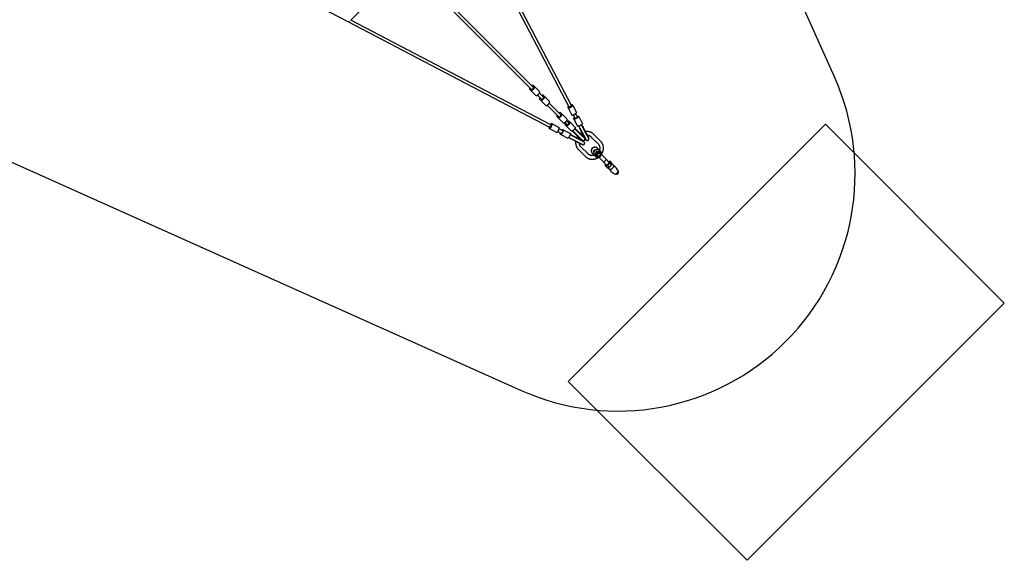
# Model space of a CAD drawing. Units: millimetres. Extents: x 44458 to 60905, y 72663 to 89111.
# Drawn here: x 54678 to 60905, y 72663 to 76082 of the extents above; entities that cross this region are included whole.
import ezdxf

# ---------------------------------------------------------------- set-up
doc = ezdxf.new("R2010")
doc.units = ezdxf.units.MM
doc.header["$LTSCALE"] = 500
doc.layers.add('OTWORY_MONTAŻOWE', color=1, linetype='Continuous')
doc.layers.add('STREFA', color=102, linetype='Continuous')

msp = doc.modelspace()

# ---------------------------------------------------------------- linework, layer by layer
at = {"color": 7, "linetype": 'Continuous', "lineweight": 25}
for p, q in [((57489.3, 76796.1), (58151.3, 75530.9)), ((58167.3, 75539.2), (57499.5, 76815.3)), ((56860.6, 76695.6), (57914.9, 75641.2)), ((57927.7, 75653.9), (56873.3, 76708.3)), ((55757.6, 76590.5), (56753.6, 76069.3)), ((56772.5, 76079.3), (57124.6, 76431.5)), ((56753.6, 76069.3), (58029.7, 75401.6)), ((58038, 75417.5), (56772.7, 76079.6)), ((57903.7, 75641.2), (57909, 75635.8)), ((57909, 75635.8), (57941.6, 75603.2)), ((57914.9, 75641.2), (57915, 75641.2)), ((57933.1, 75659.9), (57927.7, 75665.2)), ((57927.7, 75653.9), (57927.7, 75653.9)), ((57933.1, 75659.9), (57965.6, 75627.3)), ((57990.3, 75591.3), (57964.7, 75616.9)), ((57952, 75604.2), (57977.6, 75578.6)), ((57966.3, 75578.5), (57971.6, 75573.2)), ((57971.6, 75573.2), (58004.2, 75540.6)), ((57977.6, 75578.6), (57977.6, 75578.6)), ((57995.7, 75597.2), (57990.3, 75602.6)), ((57990.3, 75591.3), (57990.3, 75591.3)), ((57995.7, 75597.2), (58028.2, 75564.7)), ((58090.5, 75491.1), (58027.3, 75554.3)), ((58014.6, 75541.5), (58077.8, 75478.4)), ((58100.6, 75481.1), (58090.5, 75491.1)), ((58105.9, 75487), (58100.6, 75492.4)), ((58105.9, 75487), (58138.5, 75454.4)), ((58144.3, 75527), (58145.9, 75524)), ((58145.9, 75524), (58169.5, 75478.9)), ((58151.3, 75530.9), (58153.1, 75527.6)), ((58153.1, 75527.6), (58153.1, 75527.5)), ((58169, 75535.9), (58167.3, 75539.2)), ((58169.1, 75535.8), (58169, 75535.9)), ((58176.1, 75539.7), (58174.5, 75542.8)), ((58176.1, 75539.7), (58199.6, 75494.7)), ((58206.2, 75464.8), (58193.9, 75488.3)), ((58044.9, 75423), (58041.9, 75424.5)), ((58044.9, 75423), (58090, 75399.4)), ((58076.5, 75468.3), (58081.9, 75463)), ((58077.8, 75478.4), (58087.8, 75468.3)), ((58081.9, 75463), (58114.4, 75430.4)), ((58124.8, 75431.3), (58139.2, 75417)), ((58151.9, 75429.7), (58137.6, 75444)), ((58151.9, 75441), (58157.3, 75435.7)), ((58157.3, 75435.7), (58189.8, 75403.1)), ((58178, 75479.9), (58190.3, 75456.5)), ((58183.1, 75452.9), (58181.5, 75456)), ((58183.1, 75452.9), (58206.6, 75407.9)), ((58211.6, 75471.8), (58213.2, 75468.7)), ((58213.2, 75468.7), (58236.8, 75423.7)), ((58026.1, 75394.4), (58029.2, 75392.8)), ((58029.2, 75392.8), (58074.2, 75369.3)), ((58029.7, 75401.6), (58033, 75399.9)), ((58033, 75399.9), (58033, 75399.8)), ((58041.3, 75415.8), (58038, 75417.5)), ((58041.4, 75415.8), (58041.3, 75415.8)), ((58080.6, 75374.9), (58104.1, 75362.7)), ((58112.4, 75378.6), (58089, 75390.9)), ((58112.9, 75387.4), (58115.9, 75385.8)), ((58115.9, 75385.8), (58161, 75362.2)), ((58133.2, 75411.6), (58127.9, 75417)), ((58133.2, 75411.6), (58165.8, 75379.1)), ((58175.3, 75378.9), (58174.5, 75377.8)), ((58174.5, 75377.8), (58176.4, 75378)), ((58183.3, 75369), (58174.5, 75377.8)), ((58177.1, 75379), (58175.3, 75378.9)), ((58176.2, 75380), (58183.1, 75373.1)), ((58183.3, 75369), (58182.2, 75372.1)), ((58183.1, 75373.1), (58218.4, 75337.7)), ((58184.5, 75369.7), (58183.3, 75369)), ((58183.3, 75369), (58216.5, 75335.7)), ((58183.6, 75372.6), (58184.5, 75369.7)), ((58184.5, 75369.7), (58217.6, 75336.7)), ((58195.8, 75385.8), (58188.9, 75392.7)), ((58190, 75393.5), (58189.8, 75391.8)), ((58191.1, 75394.4), (58190, 75393.5)), ((58190.9, 75392.5), (58191.1, 75394.4)), ((58199.9, 75385.6), (58191.1, 75394.4)), ((58231.2, 75350.4), (58195.8, 75385.8)), ((58199.2, 75384.3), (58196.3, 75385.3)), ((58196.8, 75386.6), (58199.9, 75385.6)), ((58199.9, 75385.6), (58199.2, 75384.3)), ((58199.2, 75384.3), (58232.2, 75351.3)), ((58199.9, 75385.6), (58233.2, 75352.3)), ((58215.2, 75408.9), (58221.6, 75396.5)), ((58219.2, 75398.4), (58217.9, 75397.7)), ((58217.9, 75397.7), (58219.2, 75398.4)), ((58217.9, 75397.7), (58220.5, 75392.7)), ((58219.2, 75398.4), (58220.4, 75399)), ((58221, 75395), (58220.5, 75392.7)), ((58220.5, 75392.7), (58221.9, 75393.1)), ((58242.4, 75350.9), (58220.5, 75392.7)), ((58221.6, 75396.5), (58244.9, 75352.1)), ((58221.9, 75393.1), (58222.3, 75395.3)), ((58243.6, 75351.6), (58221.9, 75393.1)), ((58237.6, 75404.9), (58231.1, 75417.3)), ((58236.3, 75407.3), (58237.5, 75408)), ((58237.5, 75408), (58238.7, 75408.6)), ((58238.7, 75408.6), (58237.5, 75407.9)), ((58260.8, 75360.5), (58237.6, 75404.9)), ((58238.2, 75403.6), (58240.2, 75402.7)), ((58238.7, 75408.6), (58241.4, 75403.6)), ((58241.4, 75403.6), (58239.2, 75404.6)), ((58240.2, 75402.7), (58241.4, 75403.6)), ((58261.9, 75361.2), (58240.2, 75402.7)), ((58263.2, 75361.8), (58241.4, 75403.6)), ((58276.7, 75330), (58260.8, 75360.5)), ((58278.4, 75329.7), (58261.9, 75361.2)), ((58279.4, 75330.9), (58263.2, 75361.8)), ((58100.2, 75355.7), (58097.1, 75357.3)), ((58100.2, 75355.7), (58145.2, 75332.1)), ((58151.6, 75337.8), (58164, 75331.3)), ((58172.3, 75347.3), (58160, 75353.7)), ((58161, 75331.4), (58160.3, 75330.1)), ((58160.3, 75330.1), (58160.9, 75331.4)), ((58160.3, 75330.1), (58165.3, 75327.5)), ((58160.9, 75331.4), (58161.6, 75332.6)), ((58164, 75331.3), (58208.4, 75308.1)), ((58164.3, 75329.7), (58165.3, 75327.5)), ((58166.2, 75328.7), (58165.3, 75330.6)), ((58165.3, 75327.5), (58166.2, 75328.7)), ((58207.1, 75305.7), (58165.3, 75327.5)), ((58207.7, 75306.9), (58166.2, 75328.7)), ((58169.9, 75348.5), (58170.5, 75349.7)), ((58170.5, 75349.7), (58171.2, 75351)), ((58171.2, 75351), (58170.5, 75349.7)), ((58171.2, 75351), (58176.2, 75348.3)), ((58216.8, 75324), (58172.3, 75347.3)), ((58173.6, 75346.6), (58175.8, 75347)), ((58176.2, 75348.3), (58173.9, 75347.9)), ((58175.8, 75347), (58176.2, 75348.3)), ((58217.3, 75325.3), (58175.8, 75347)), ((58218, 75326.5), (58176.2, 75348.3)), ((58238, 75289.5), (58207.1, 75305.7)), ((58239.1, 75290.5), (58207.7, 75306.9)), ((58208.4, 75308.1), (58238.8, 75292.1)), ((58216.5, 75335.7), (58233.9, 75318.4)), ((58247.2, 75308.1), (58216.8, 75324)), ((58248.7, 75308.8), (58217.3, 75325.3)), ((58217.6, 75336.7), (58236.7, 75317.6)), ((58248.9, 75310.3), (58218, 75326.5)), ((58218.4, 75337.7), (58236.9, 75319.2)), ((58249.6, 75332), (58231.2, 75350.4)), ((58232.2, 75351.3), (58251.3, 75332.2)), ((58233.2, 75352.3), (58250.5, 75335)), ((58236.7, 75317.6), (58235.1, 75321)), ((58235.8, 75317.1), (58236.7, 75317.6)), ((58258.6, 75320), (58242.4, 75350.9)), ((58260.1, 75320.1), (58243.6, 75351.6)), ((58244.9, 75352.1), (58260.8, 75321.7)), ((58244.9, 75309.3), (58248.7, 75308.8)), ((58247.8, 75333.8), (58251.3, 75332.2)), ((58248.7, 75308.8), (58248.9, 75310.3)), ((58251.3, 75332.2), (58251.7, 75333.1)), ((58258.6, 75320), (58260.1, 75320.1)), ((58260.1, 75320.1), (58259.6, 75323.9)), ((58275.6, 75332.3), (58278.4, 75329.7)), ((58278.4, 75329.7), (58279.4, 75330.9)), ((58291.2, 75341.3), (58336.1, 75296.4)), ((58352.3, 75312.7), (58307.5, 75357.6)), ((58211.3, 75261.4), (58256.2, 75216.5)), ((58272.4, 75232.8), (58227.6, 75277.7)), ((58239.1, 75290.5), (58236.6, 75293.3)), ((58238, 75289.5), (58239.1, 75290.5)), ((58292.9, 75253.4), (58293.3, 75254.7)), ((58292.9, 75253.4), (58293.2, 75253.1)), ((58295.7, 75262.3), (58298.3, 75270.6)), ((58298.3, 75270.6), (58306.7, 75273.2)), ((58298.3, 75270.6), (58300.3, 75268.6)), ((58298.9, 75237.4), (58303.1, 75233.2)), ((58314, 75275.5), (58315.5, 75276)), ((58315.5, 75276), (58315.8, 75275.7)), ((58323.4, 75245.5), (58318, 75228.3)), ((58327.6, 75241.3), (58322.2, 75224.1)), ((58340.6, 75250.9), (58323.4, 75245.5)), ((58327.6, 75241.3), (58323.4, 75245.5)), ((58344.8, 75246.7), (58327.6, 75241.3)), ((58335.7, 75265.7), (58331.5, 75269.9)), ((58335.7, 75265.7), (58336.3, 75265.1)), ((58344.8, 75246.7), (58340.6, 75250.9)), ((58356.7, 75234.9), (58344.8, 75246.7)), ((58348.7, 75235.7), (58345.7, 75238.8)), ((58350.6, 75250.8), (58346.4, 75255)), ((58350.6, 75250.8), (58351.2, 75250.2)), ((58351.3, 75217.6), (58356.7, 75234.9)), ((58313.9, 75222.5), (58318.1, 75218.3)), ((58322.2, 75224.1), (58318, 75228.3)), ((58322.2, 75224.1), (58334, 75212.2)), ((58330.1, 75223.2), (58333.1, 75220.2)), ((58334, 75212.2), (58351.3, 75217.6)), ((58356.6, 75195.3), (58344.3, 75207.6)), ((58369.7, 75182.2), (58356.6, 75195.3)), ((58361.2, 75224.6), (58373.6, 75212.3)), ((58370, 75181.9), (58388.1, 75163.8)), ((58373.6, 75212.3), (58386.6, 75199.2)), ((58373.9, 75182.2), (58386.6, 75195)), ((58386.9, 75199), (58386.9, 75198.9)), ((58405, 75180.8), (58387, 75198.8)), ((58417.9, 75165.6), (58412.2, 75171.4)), ((58419.9, 75178.4), (58414.1, 75184.1)), ((58431, 75163.3), (58422, 75172.4)), ((58390.5, 75149), (58384.7, 75154.7)), ((58396.5, 75146.9), (58405.6, 75137.9)), ((58403.2, 75150.9), (58397.5, 75156.7))]:
    msp.add_line(p, q, dxfattribs=at)
at = {"color": 7, "linetype": 'Continuous', "lineweight": 25, "flags": 128}
for points in [[(56753.6, 76069.3), (56754, 76069.3), (56754.6, 76069.6), (56755.3, 76070.3), (56755.9, 76070.9)], [(56755.9, 76070.9), (56757.5, 76070.7), (56759.3, 76070.7)], [(57904.6, 75651.6), (57903.8, 75650.1), (57903.1, 75648.2), (57902.6, 75646.4), (57902.4, 75644.8), (57902.6, 75643.3), (57903, 75642.1), (57903.7, 75641.2)], [(57909, 75635.8), (57910, 75635.1), (57911.2, 75634.7), (57912.6, 75634.6), (57914.3, 75634.8), (57916, 75635.2), (57917.9, 75636), (57919.9, 75637), (57921.9, 75638.2), (57923.8, 75639.7), (57925.7, 75641.4), (57927.5, 75643.2), (57929.2, 75645.1), (57930.6, 75647), (57931.9, 75649), (57932.9, 75651), (57933.7, 75652.8), (57934.1, 75654.6), (57934.3, 75656.2), (57934.2, 75657.7), (57933.8, 75658.9), (57933.1, 75659.9)], [(57915, 75641.2), (57915.7, 75640.7), (57916.7, 75640.5), (57917.9, 75640.7), (57919.3, 75641.1), (57920.7, 75641.8), (57922.2, 75642.8), (57923.6, 75643.9), (57924.9, 75645.3), (57926.1, 75646.7), (57927.1, 75648.2), (57927.8, 75649.6), (57928.2, 75650.9), (57928.4, 75652.1), (57928.2, 75653.1), (57927.7, 75653.9)], [(57927.7, 75665.2), (57926.7, 75665.9), (57925.5, 75666.3), (57924.1, 75666.4), (57922.5, 75666.3), (57920.7, 75665.8), (57918.8, 75665), (57917.3, 75664.3)], [(57941.6, 75603.2), (57942.6, 75602.6), (57943.8, 75602.1), (57945.2, 75602), (57946.8, 75602.2), (57948.6, 75602.7), (57950.5, 75603.4), (57952.4, 75604.4), (57954.4, 75605.7), (57956.4, 75607.2), (57958.3, 75608.8), (57960.1, 75610.6), (57961.7, 75612.5), (57963.2, 75614.5), (57964.5, 75616.4), (57965.5, 75618.4), (57966.2, 75620.3), (57966.7, 75622.1), (57966.9, 75623.7), (57966.7, 75625.1), (57966.3, 75626.3), (57965.6, 75627.3)], [(57967.2, 75588.9), (57966.5, 75587.4), (57965.7, 75585.6), (57965.2, 75583.8), (57965.1, 75582.2), (57965.2, 75580.7), (57965.6, 75579.5), (57966.3, 75578.5)], [(57971.6, 75573.2), (57972.6, 75572.5), (57973.8, 75572.1), (57975.3, 75572), (57976.9, 75572.1), (57978.7, 75572.6), (57980.5, 75573.4), (57982.5, 75574.4), (57984.5, 75575.6), (57986.4, 75577.1), (57988.3, 75578.7), (57990.1, 75580.5), (57991.8, 75582.4), (57993.3, 75584.4), (57994.5, 75586.4), (57995.5, 75588.3), (57996.3, 75590.2), (57996.7, 75592), (57996.9, 75593.6), (57996.8, 75595.1), (57996.4, 75596.3), (57995.7, 75597.2)], [(57977.6, 75578.6), (57978.4, 75578.1), (57979.3, 75577.9), (57980.5, 75578), (57981.9, 75578.5), (57983.3, 75579.2), (57984.8, 75580.1), (57986.2, 75581.3), (57987.6, 75582.6), (57988.7, 75584.1), (57989.7, 75585.5), (57990.4, 75587), (57990.8, 75588.3), (57991, 75589.5), (57990.8, 75590.5), (57990.3, 75591.3)], [(57990.3, 75602.6), (57989.4, 75603.3), (57988.2, 75603.7), (57986.7, 75603.8), (57985.1, 75603.6), (57983.3, 75603.2), (57981.4, 75602.4), (57979.9, 75601.7)], [(58004.2, 75540.6), (58005.2, 75539.9), (58006.4, 75539.5), (58007.8, 75539.4), (58009.4, 75539.6), (58011.2, 75540), (58013.1, 75540.8), (58015.1, 75541.8), (58017, 75543.1), (58019, 75544.5), (58020.9, 75546.2), (58022.7, 75548), (58024.3, 75549.9), (58025.8, 75551.8), (58027.1, 75553.8), (58028.1, 75555.8), (58028.8, 75557.7), (58029.3, 75559.4), (58029.5, 75561.1), (58029.4, 75562.5), (58028.9, 75563.7), (58028.2, 75564.7)], [(58081.9, 75463), (58082.8, 75462.3), (58084.1, 75461.9), (58085.5, 75461.7), (58087.1, 75461.9), (58088.9, 75462.4), (58090.8, 75463.1), (58092.7, 75464.1), (58094.7, 75465.4), (58096.7, 75466.9), (58098.6, 75468.5), (58100.4, 75470.3), (58102, 75472.2), (58103.5, 75474.2), (58104.7, 75476.2), (58105.8, 75478.1), (58106.5, 75480), (58107, 75481.8), (58107.1, 75483.4), (58107, 75484.8), (58106.6, 75486), (58105.9, 75487)], [(58100.6, 75492.4), (58099.6, 75493.1), (58098.4, 75493.5), (58096.9, 75493.6), (58095.3, 75493.4), (58093.6, 75492.9), (58091.7, 75492.2), (58090.2, 75491.4)], [(58150, 75533.4), (58148.7, 75532.5), (58147.2, 75531.3), (58146, 75530.2), (58145.1, 75529.2), (58144.5, 75528.3), (58144.2, 75527.6), (58144.3, 75527)], [(58145.9, 75524), (58146.3, 75523.6), (58147.1, 75523.4), (58148.1, 75523.4), (58149.5, 75523.5), (58151.1, 75523.9), (58152.9, 75524.4), (58154.9, 75525.1), (58157, 75526), (58159.3, 75527), (58161.5, 75528.1), (58163.8, 75529.2), (58166, 75530.5), (58168, 75531.7), (58170, 75533), (58171.7, 75534.3), (58173.2, 75535.4), (58174.4, 75536.6), (58175.3, 75537.6), (58175.9, 75538.4), (58176.1, 75539.2), (58176.1, 75539.7)], [(58160.2, 75533.4), (58161.8, 75534.2), (58163.4, 75534.9), (58164.9, 75535.5), (58166.2, 75535.9), (58167.3, 75536.2), (58168.2, 75536.2), (58168.8, 75536.1), (58169, 75535.8), (58169, 75535.4), (58168.6, 75534.7), (58167.9, 75534), (58166.9, 75533.2), (58165.7, 75532.3), (58164.3, 75531.4), (58162.7, 75530.5), (58161.1, 75529.6), (58159.5, 75528.9), (58157.9, 75528.2), (58156.5, 75527.7), (58155.3, 75527.4), (58154.3, 75527.2), (58153.5, 75527.3), (58153.1, 75527.5), (58153, 75527.9), (58153.3, 75528.4), (58153.8, 75529.1), (58154.7, 75529.9), (58155.8, 75530.7), (58157.1, 75531.6), (58158.6, 75532.5), (58160.2, 75533.4)], [(58153.1, 75527.5), (58153.5, 75527.2), (58154.2, 75527.2), (58155.1, 75527.3), (58156.4, 75527.6), (58157.9, 75528.1), (58159.5, 75528.8), (58161.1, 75529.6), (58162.8, 75530.4), (58164.4, 75531.4), (58165.8, 75532.3), (58167.1, 75533.2), (58168, 75534), (58168.7, 75534.8), (58169.1, 75535.4), (58169.1, 75535.8)], [(58174.5, 75542.8), (58174, 75543.2), (58173.3, 75543.4), (58172.2, 75543.4), (58170.9, 75543.2), (58169.3, 75542.8), (58167.5, 75542.3), (58166, 75541.8)], [(58169.5, 75478.9), (58169.9, 75478.5), (58170.7, 75478.3), (58171.7, 75478.3), (58173, 75478.5), (58174.6, 75478.9), (58176.5, 75479.4), (58178.5, 75480.1), (58180.6, 75481), (58182.8, 75481.9), (58185.1, 75483), (58187.3, 75484.2), (58189.5, 75485.5), (58191.6, 75486.7), (58193.5, 75488), (58195.2, 75489.2), (58196.7, 75490.4), (58197.9, 75491.5), (58198.8, 75492.5), (58199.4, 75493.4), (58199.7, 75494.1), (58199.6, 75494.7)], [(58029.2, 75392.8), (58029.7, 75392.7), (58030.5, 75393), (58031.3, 75393.6), (58032.3, 75394.5), (58033.4, 75395.7), (58034.6, 75397.2), (58035.9, 75398.9), (58037.1, 75400.8), (58038.4, 75402.9), (58039.6, 75405.1), (58040.8, 75407.4), (58041.9, 75409.6), (58042.9, 75411.8), (58043.7, 75414), (58044.4, 75416), (58045, 75417.8), (58045.3, 75419.4), (58045.5, 75420.7), (58045.5, 75421.8), (58045.3, 75422.5), (58044.9, 75423)], [(58041.9, 75424.5), (58041.3, 75424.6), (58040.6, 75424.4), (58039.7, 75423.8), (58038.7, 75422.9), (58037.6, 75421.7), (58036.4, 75420.2), (58035.5, 75418.9)], [(58077.4, 75478.6), (58076.7, 75477.2), (58075.9, 75475.3), (58075.5, 75473.6), (58075.3, 75471.9), (58075.4, 75470.5), (58075.8, 75469.3), (58076.5, 75468.3)], [(58087.8, 75468.3), (58088.6, 75467.8), (58089.6, 75467.7), (58090.8, 75467.8), (58092.1, 75468.2), (58093.6, 75468.9), (58095, 75469.9), (58096.5, 75471.1), (58097.8, 75472.4), (58099, 75473.8), (58099.9, 75475.3), (58100.6, 75476.7), (58101.1, 75478.1), (58101.2, 75479.3), (58101, 75480.3), (58100.6, 75481.1)], [(58114.4, 75430.4), (58115.4, 75429.7), (58116.6, 75429.3), (58118, 75429.2), (58119.7, 75429.3), (58121.4, 75429.8), (58123.3, 75430.6), (58125.3, 75431.6), (58127.3, 75432.8), (58129.2, 75434.3), (58131.1, 75436), (58132.9, 75437.8), (58134.6, 75439.7), (58136, 75441.6), (58137.3, 75443.6), (58138.3, 75445.6), (58139.1, 75447.4), (58139.5, 75449.2), (58139.7, 75450.8), (58139.6, 75452.3), (58139.2, 75453.5), (58138.5, 75454.4)], [(58127.9, 75417), (58127.2, 75417.9), (58126.8, 75419.1), (58126.6, 75420.6), (58126.8, 75422.2), (58127.3, 75424), (58128, 75425.9), (58128.8, 75427.4)], [(58157.3, 75435.7), (58158, 75434.7), (58158.4, 75433.5), (58158.5, 75432), (58158.3, 75430.4), (58157.9, 75428.7), (58157.1, 75426.8), (58156.1, 75424.8), (58154.8, 75422.8), (58153.4, 75420.9), (58151.7, 75419), (58149.9, 75417.2), (58148, 75415.5), (58146, 75414), (58144.1, 75412.8), (58142.1, 75411.8), (58140.2, 75411), (58138.5, 75410.6), (58136.8, 75410.4), (58135.4, 75410.5), (58134.2, 75410.9), (58133.2, 75411.6)], [(58151.9, 75429.7), (58152.4, 75429), (58152.6, 75428), (58152.4, 75426.8), (58152, 75425.4), (58151.3, 75424), (58150.3, 75422.5), (58149.1, 75421.1), (58147.8, 75419.7), (58146.4, 75418.6), (58144.9, 75417.6), (58143.5, 75416.9), (58142.1, 75416.5), (58140.9, 75416.3), (58139.9, 75416.5), (58139.2, 75417)], [(58141.5, 75440.1), (58143, 75440.9), (58144.9, 75441.6), (58146.7, 75442.1), (58148.3, 75442.2), (58149.7, 75442.1), (58150.9, 75441.7), (58151.9, 75441)], [(58181.5, 75456), (58181.4, 75456.6), (58181.7, 75457.3), (58182.3, 75458.2), (58183.2, 75459.2), (58184.4, 75460.3), (58185.9, 75461.4), (58187.2, 75462.4)], [(58213.2, 75468.7), (58213.3, 75468.1), (58213, 75467.4), (58212.4, 75466.5), (58211.5, 75465.5), (58210.3, 75464.4), (58208.8, 75463.2), (58207.1, 75462), (58205.2, 75460.7), (58203.1, 75459.5), (58200.9, 75458.2), (58198.7, 75457.1), (58196.4, 75456), (58194.2, 75455), (58192.1, 75454.1), (58190.1, 75453.4), (58188.2, 75452.9), (58186.6, 75452.5), (58185.3, 75452.3), (58184.2, 75452.3), (58183.5, 75452.6), (58183.1, 75452.9)], [(58206.2, 75464.8), (58206.2, 75464.4), (58205.9, 75463.8), (58205.2, 75463), (58204.2, 75462.2), (58203, 75461.3), (58201.5, 75460.3), (58199.9, 75459.4), (58198.3, 75458.5), (58196.6, 75457.8), (58195, 75457.1), (58193.6, 75456.6), (58192.3, 75456.3), (58191.3, 75456.2), (58190.6, 75456.2), (58190.3, 75456.5)], [(58203.1, 75470.7), (58204.6, 75471.3), (58206.5, 75471.8), (58208.1, 75472.2), (58209.4, 75472.4), (58210.5, 75472.3), (58211.2, 75472.1), (58211.6, 75471.8)], [(58236.8, 75423.7), (58236.9, 75423.1), (58236.6, 75422.4), (58236, 75421.5), (58235.1, 75420.5), (58233.9, 75419.4), (58232.4, 75418.2), (58230.7, 75417), (58228.8, 75415.7), (58226.7, 75414.4), (58224.5, 75413.2), (58222.2, 75412), (58220, 75410.9), (58217.8, 75409.9), (58215.6, 75409.1), (58213.6, 75408.4), (58211.8, 75407.8), (58210.2, 75407.5), (58208.9, 75407.3), (58207.8, 75407.3), (58207.1, 75407.5), (58206.6, 75407.9)], [(58027.1, 75402.9), (58026.6, 75401.4), (58026.1, 75399.6), (58025.7, 75398), (58025.5, 75396.6), (58025.5, 75395.6), (58025.7, 75394.8), (58026.1, 75394.4)], [(58035.5, 75408.7), (58036.3, 75410.3), (58037.2, 75411.8), (58038.1, 75413.1), (58039, 75414.2), (58039.8, 75415.1), (58040.5, 75415.6), (58041, 75415.9), (58041.4, 75415.8), (58041.6, 75415.3), (58041.6, 75414.6), (58041.5, 75413.6), (58041.1, 75412.4), (58040.6, 75410.9), (58040, 75409.4), (58039.2, 75407.8), (58038.4, 75406.2), (58037.5, 75404.6), (58036.6, 75403.2), (58035.7, 75402), (58034.9, 75401), (58034.1, 75400.3), (58033.5, 75399.9), (58033.1, 75399.8), (58032.8, 75400.1), (58032.6, 75400.7), (58032.7, 75401.5), (58033, 75402.7), (58033.4, 75404), (58033.9, 75405.5), (58034.7, 75407.1), (58035.5, 75408.7)], [(58033, 75399.8), (58033.5, 75399.8), (58034.1, 75400.2), (58034.8, 75400.8), (58035.7, 75401.8), (58036.6, 75403), (58037.5, 75404.5), (58038.5, 75406.1), (58039.3, 75407.8), (58040.1, 75409.4), (58040.8, 75411), (58041.3, 75412.5), (58041.6, 75413.7), (58041.7, 75414.7), (58041.6, 75415.4), (58041.4, 75415.8)], [(58074.2, 75369.3), (58074.8, 75369.2), (58075.5, 75369.4), (58076.4, 75370), (58077.4, 75370.9), (58078.5, 75372.2), (58079.7, 75373.6), (58080.9, 75375.4), (58082.2, 75377.3), (58083.4, 75379.3), (58084.7, 75381.5), (58085.8, 75383.8), (58086.9, 75386.1), (58087.9, 75388.3), (58088.8, 75390.4), (58089.5, 75392.4), (58090, 75394.2), (58090.4, 75395.8), (58090.6, 75397.2), (58090.5, 75398.2), (58090.3, 75399), (58090, 75399.4)], [(58097.1, 75357.3), (58096.7, 75357.7), (58096.5, 75358.4), (58096.5, 75359.5), (58096.7, 75360.8), (58097.1, 75362.4), (58097.6, 75364.2), (58098.1, 75365.8)], [(58115.9, 75385.8), (58116.3, 75385.4), (58116.5, 75384.6), (58116.5, 75383.6), (58116.4, 75382.2), (58116, 75380.6), (58115.5, 75378.8), (58114.8, 75376.8), (58113.9, 75374.7), (58112.9, 75372.5), (58111.8, 75370.2), (58110.6, 75367.9), (58109.4, 75365.8), (58108.1, 75363.7), (58106.9, 75361.8), (58105.6, 75360), (58104.4, 75358.6), (58103.3, 75357.3), (58102.3, 75356.4), (58101.5, 75355.8), (58100.7, 75355.6), (58100.2, 75355.7)], [(58112.4, 75378.6), (58112.7, 75378.3), (58112.7, 75377.6), (58112.6, 75376.6), (58112.3, 75375.3), (58111.8, 75373.9), (58111.1, 75372.3), (58110.3, 75370.6), (58109.5, 75368.9), (58108.5, 75367.3), (58107.6, 75365.9), (58106.7, 75364.7), (58105.8, 75363.7), (58105.1, 75363), (58104.5, 75362.7), (58104.1, 75362.7)], [(58106.5, 75381.7), (58107.4, 75383), (58108.6, 75384.5), (58109.7, 75385.7), (58110.7, 75386.6), (58111.6, 75387.2), (58112.3, 75387.5), (58112.9, 75387.4)], [(58161, 75362.2), (58161.4, 75361.8), (58161.6, 75361.1), (58161.6, 75360), (58161.4, 75358.7), (58161, 75357.1), (58160.5, 75355.3), (58159.8, 75353.3), (58158.9, 75351.1), (58157.9, 75348.9), (58156.9, 75346.6), (58155.7, 75344.4), (58154.4, 75342.2), (58153.2, 75340.1), (58151.9, 75338.2), (58150.7, 75336.5), (58149.5, 75335), (58148.4, 75333.8), (58147.4, 75332.9), (58146.5, 75332.3), (58145.8, 75332), (58145.2, 75332.1)], [(58189.8, 75403.1), (58190.5, 75402.1), (58190.9, 75400.9), (58191.1, 75399.5), (58190.9, 75397.9), (58190.4, 75396.1), (58189.7, 75394.2), (58188.6, 75392.2), (58187.4, 75390.3), (58185.9, 75388.3), (58184.3, 75386.4), (58182.5, 75384.6), (58180.6, 75383), (58178.6, 75381.5), (58176.6, 75380.2), (58174.7, 75379.2), (58172.8, 75378.5), (58171, 75378), (58169.4, 75377.8), (58168, 75377.9), (58166.7, 75378.4), (58165.8, 75379.1)], [(58347.4, 75237.4), (58346, 75238.6), (58344.3, 75239.4), (58342.5, 75240), (58340.7, 75240.2), (58338.7, 75240.1), (58336.8, 75239.6), (58335, 75238.8), (58333.3, 75237.7), (58331.9, 75236.3), (58330.6, 75234.7), (58329.7, 75233), (58329, 75231.1), (58328.7, 75229.2), (58328.7, 75227.3), (58329.1, 75225.4), (58329.8, 75223.7), (58330.8, 75222.2), (58332.1, 75220.9), (58333.2, 75220.2)], [(58348.7, 75235.7), (58349.8, 75234.4), (58350.7, 75232.8), (58351.2, 75231), (58351.4, 75229.2), (58351.3, 75227.3), (58350.8, 75225.4), (58350, 75223.7), (58348.9, 75222), (58347.6, 75220.6), (58346.1, 75219.4), (58344.3, 75218.4), (58342.5, 75217.8), (58340.6, 75217.5), (58338.8, 75217.5), (58337, 75217.9), (58335.3, 75218.6), (58333.8, 75219.6), (58332.5, 75220.9), (58331.5, 75222.3), (58330.8, 75224), (58330.5, 75225.8), (58330.4, 75227.7), (58330.7, 75229.6), (58331.4, 75231.4), (58332.3, 75233.1), (58333.5, 75234.7), (58335, 75236), (58336.6, 75237.1), (58338.4, 75237.9), (58340.2, 75238.3), (58342.1, 75238.5), (58344, 75238.3), (58345.7, 75237.7), (58347.3, 75236.9), (58348.7, 75235.7)], [(58348.3, 75234.7), (58346.9, 75235.8), (58345.4, 75236.6), (58343.7, 75237.1), (58341.9, 75237.2), (58340.1, 75237), (58338.3, 75236.4), (58336.6, 75235.6), (58335.1, 75234.4), (58333.9, 75233), (58332.8, 75231.4), (58332.1, 75229.7), (58331.7, 75227.9), (58331.7, 75226.1), (58332, 75224.3), (58332.6, 75222.7), (58333.6, 75221.2), (58334.8, 75220), (58336.2, 75219.1), (58337.9, 75218.4), (58339.6, 75218.1), (58341.4, 75218.2), (58343.2, 75218.6), (58345, 75219.3), (58346.5, 75220.3), (58347.9, 75221.6), (58349.1, 75223.1), (58350, 75224.8), (58350.5, 75226.5), (58350.8, 75228.4), (58350.6, 75230.2), (58350.2, 75231.9), (58349.4, 75233.4), (58348.3, 75234.7)], [(58348.7, 75235.7), (58348.5, 75236), (58347.4, 75237.4)], [(58344.3, 75207.6), (58343, 75208.8), (58341.9, 75209.6)], [(58386.7, 75165.2), (58386.8, 75164.8), (58387.2, 75164), (58387.9, 75163.4), (58388.9, 75163.1), (58390, 75163.1), (58391.3, 75163.3), (58392.8, 75163.8), (58394.4, 75164.6), (58396, 75165.6), (58397.6, 75166.8), (58399.2, 75168.2), (58400.7, 75169.7), (58402.1, 75171.3), (58403.3, 75172.9), (58404.3, 75174.5), (58405, 75176.1), (58405.6, 75177.5), (58405.8, 75178.9), (58405.8, 75180), (58405.5, 75180.9), (58404.9, 75181.6), (58404.1, 75182.1), (58403.7, 75182.2)], [(58422.1, 75171.3), (58422.1, 75171.1), (58422.2, 75169.7), (58422, 75168.2), (58421.5, 75166.5), (58420.8, 75164.7), (58419.8, 75162.8), (58418.6, 75160.8), (58417.1, 75158.9), (58415.5, 75156.9), (58413.8, 75155.1), (58411.9, 75153.3), (58410, 75151.7), (58408.1, 75150.3), (58406.1, 75149.1), (58404.2, 75148.1), (58402.4, 75147.4), (58400.7, 75146.9), (58399.2, 75146.7), (58397.8, 75146.7), (58397.4, 75146.8)], [(58434.5, 75159.7), (58434.9, 75158.5), (58435, 75157.2), (58434.9, 75155.7), (58434.4, 75153.9), (58433.7, 75152.1), (58432.7, 75150.1), (58431.5, 75148.2), (58430, 75146.1), (58428.4, 75144.2), (58426.6, 75142.3), (58424.7, 75140.5), (58422.7, 75138.9), (58420.7, 75137.4), (58418.7, 75136.2), (58416.8, 75135.2), (58414.9, 75134.5), (58413.2, 75134), (58411.7, 75133.8), (58410.3, 75134), (58409.2, 75134.4)]]:
    msp.add_lwpolyline(points, dxfattribs=at)
at = {"color": 7, "linetype": 'Continuous', "lineweight": 25}
for centre, radius, start, end in [((56753.2, 76072.3), 3.02, 276.53555, 333.10891), ((56758.8, 76080.6), 9.93, 272.58139, 296.8799), ((58243.3, 75325.6), 9, 225, 45), ((58243, 75300.1), 9, 242.37887, 62.37887), ((58268.8, 75325.9), 9, 207.62113, 27.62113), ((58371.8, 75184.4), 3, 225, 315), ((58372.1, 75184.1), 3, 225.27253, 262.85026), ((58384.5, 75197.1), 3, 315, 45), ((58384.8, 75196.8), 3, 7.02291, 44.98281), ((58402.7, 75178.8), 3.09, 353.06473, 40.50223), ((58390.1, 75166.2), 3.09, 229.49777, 276.93527), ((58416.4, 75152.5), 56.2, 301.61203, 328.38797)]:
    msp.add_arc(centre, radius, start, end, dxfattribs=at)
for centre, major_axis, ratio, start_param, end_param in [((58182.8, 75386.1), (7.78, 7.78), 0.31686, 3.500816, 3.754147), ((58191.6, 75377.3), (7.78, 7.78), 0.748607, 2.529038, 2.782369), ((58182.8, 75386.1), (7.78, 7.78), 0.31686, 5.670631, 5.923962), ((58191.6, 75377.3), (7.78, 7.78), 0.748607, 0.359223, 0.612555), ((58228.3, 75403.2), (9.75, 5.1), 0.004074, 3.500816, 3.754147), ((58230.9, 75398.1), (9.75, 5.1), 0.480604, 2.529038, 2.782369), ((58228.3, 75403.2), (9.75, 5.1), 0.004074, 5.670631, 5.923962), ((58230.9, 75398.1), (9.75, 5.1), 0.480604, 0.359223, 0.612555), ((58165.7, 75340.6), (5.1, 9.75), 0.004074, 3.500816, 3.754147), ((58170.7, 75337.9), (5.1, 9.75), 0.480604, 2.529038, 2.782369), ((58165.7, 75340.6), (5.1, 9.75), 0.004074, 5.670631, 5.923962), ((58170.7, 75337.9), (5.1, 9.75), 0.480604, 0.359223, 0.612555), ((58418.3, 75150.6), (30.1, -30.1), 0.422618, 4.712389, 4.830323), ((58431, 75137.9), (33.6, -33.6), 0.391186, 4.435947, 5.50808), ((58418.3, 75150.6), (30.1, -30.1), 0.422618, 1.452862, 1.570796), ((58431, 75137.9), (33.6, -33.6), 0.391186, 0.775106, 1.847238), ((58418.3, 75150.6), (42.7, -42.7), 0.422618, 5.748118, 6.818252)]:
    msp.add_ellipse(centre, major_axis=major_axis, ratio=ratio, start_param=start_param, end_param=end_param, dxfattribs=at)
for points, knots in [([(58070.3, 75485.9), (58071.2, 75484.9), (58073.6, 75482.5), (58076.1, 75480.1), (58077.5, 75478.6)], [0, 0, 0, 0, 0.416845, 1, 1, 1, 1]), ([(58124.4, 75431.2), (58124.5, 75431.1), (58125.9, 75429.7), (58127.3, 75428.2), (58128.6, 75426.9)], [0, 0, 0, 0, 0.088913, 1, 1, 1, 1]), ([(58233.8, 75367.4), (58233, 75367), (58230.8, 75365.9), (58227.6, 75363.9), (58225.2, 75362.2), (58224.1, 75361.4)], [0, 0, 0, 0, 0.235655, 0.641468, 1, 1, 1, 1]), ([(58307.5, 75357.6), (58306.9, 75358.1), (58305.3, 75359.7), (58302.4, 75362.1), (58299, 75364.6), (58295.3, 75366.9), (58291.5, 75368.9), (58287.6, 75370.6), (58283.5, 75372.1), (58279.3, 75373.2), (58275, 75374.1), (58270.6, 75374.7), (58266.2, 75374.9), (58261.8, 75374.9), (58258.6, 75374.7), (58256.9, 75374.4), (58256.6, 75374.4)], [0, 0, 0, 0, 0.0459495, 0.1241538, 0.2023627, 0.2805901, 0.3588591, 0.4371907, 0.5156031, 0.5941112, 0.6727262, 0.7514552, 0.8303019, 0.9092662, 0.9883453, 1, 1, 1, 1]), ([(58194.5, 75312.2), (58194.4, 75311.7), (58194.2, 75309.7), (58194, 75306.2), (58194, 75301.8), (58194.3, 75297.3), (58194.9, 75293), (58195.9, 75288.7), (58197.1, 75284.5), (58198.6, 75280.4), (58200.4, 75276.4), (58202.5, 75272.7), (58204.8, 75269), (58207.4, 75265.6), (58209.6, 75263.1), (58211, 75261.7), (58211.3, 75261.4)], [0, 0, 0, 0, 0.026525, 0.106003, 0.185384, 0.264657, 0.343812, 0.422844, 0.501749, 0.580527, 0.659182, 0.737722, 0.816162, 0.894515, 0.972803, 1, 1, 1, 1]), ([(58207.4, 75344.8), (58207.4, 75344.8), (58206.4, 75343.5), (58204.7, 75340.8), (58202.8, 75337.6), (58201.8, 75335.7), (58201.5, 75335.1)], [0, 0, 0, 0, 0.018932, 0.425497, 0.832018, 1, 1, 1, 1]), ([(58227.6, 75277.7), (58227.2, 75278), (58226.1, 75279.2), (58224.4, 75281.3), (58222.5, 75284), (58220.9, 75287), (58219.5, 75290.1), (58218.4, 75293.3), (58217.7, 75296.6), (58217.3, 75299), (58217.2, 75300.3), (58217.2, 75300.4)], [0, 0, 0, 0, 0.060862, 0.194281, 0.327644, 0.46074, 0.593417, 0.725572, 0.857147, 0.988129, 1, 1, 1, 1]), ([(58221.9, 75324.4), (58222.4, 75325.5), (58223.1, 75326.8), (58223.9, 75328), (58224, 75328.2)], [0, 0, 0, 0, 0.83456, 1, 1, 1, 1]), ([(58240.6, 75344.9), (58241.1, 75345.1), (58242.3, 75345.9), (58243.6, 75346.6), (58244.5, 75347)], [0, 0, 0, 0, 0.366611, 1, 1, 1, 1]), ([(58268.5, 75351.7), (58268.8, 75351.7), (58270.3, 75351.6), (58272.8, 75351.1), (58276.1, 75350.3), (58279.3, 75349.2), (58282.3, 75347.8), (58285.2, 75346.2), (58287.9, 75344.3), (58289.9, 75342.6), (58291, 75341.6), (58291.2, 75341.3)], [0, 0, 0, 0, 0.035302, 0.164991, 0.295227, 0.426059, 0.557514, 0.689581, 0.822206, 0.95529, 1, 1, 1, 1]), ([(58336.1, 75296.4), (58336.4, 75296.1), (58337.6, 75294.9), (58339.3, 75292.8), (58341.2, 75290.1), (58342.8, 75287.1), (58344.2, 75284), (58345.2, 75280.8), (58346, 75277.5), (58346.5, 75274), (58346.7, 75270.6), (58346.6, 75267), (58346.2, 75263.5), (58345.6, 75260), (58344.9, 75257.7), (58344.6, 75256.6)], [0, 0, 0, 0, 0.03728, 0.119003, 0.200693, 0.282218, 0.363487, 0.444436, 0.52503, 0.605261, 0.685141, 0.764696, 0.843963, 0.922979, 1, 1, 1, 1]), ([(58357.4, 75230.9), (58357.9, 75231.7), (58359.3, 75233.8), (58361.3, 75237.3), (58363.4, 75241.4), (58365.2, 75245.7), (58366.7, 75250), (58367.9, 75254.4), (58368.8, 75258.9), (58369.4, 75263.3), (58369.7, 75267.8), (58369.7, 75272.3), (58369.4, 75276.7), (58368.7, 75281.1), (58367.8, 75285.4), (58366.6, 75289.6), (58365.1, 75293.7), (58363.3, 75297.6), (58361.2, 75301.4), (58358.9, 75305), (58356.3, 75308.5), (58354, 75311), (58352.7, 75312.3), (58352.3, 75312.7)], [0, 0, 0, 0, 0.031099, 0.081601, 0.132092, 0.182565, 0.233015, 0.283434, 0.333815, 0.38415, 0.43443, 0.484649, 0.534799, 0.584875, 0.634873, 0.684791, 0.734628, 0.784388, 0.834075, 0.883698, 0.933267, 0.982794, 1, 1, 1, 1]), ([(58331.5, 75269.9), (58331.3, 75270.1), (58330.6, 75270.9), (58329.1, 75272), (58327, 75273.4), (58324.7, 75274.4), (58322.3, 75275.2), (58319.8, 75275.6), (58317.2, 75275.8), (58314.6, 75275.7), (58312, 75275.2), (58309.5, 75274.5), (58307, 75273.5), (58304.7, 75272.2), (58302.5, 75270.6), (58300.4, 75268.8), (58298.6, 75266.8), (58297, 75264.7), (58295.6, 75262.3), (58294.6, 75259.9), (58293.8, 75257.3), (58293.3, 75254.7), (58293.1, 75252.1), (58293.2, 75249.5), (58293.6, 75247), (58294.3, 75244.6), (58295.3, 75242.3), (58296.6, 75240.1), (58298, 75238.3), (58299.1, 75237.3), (58299.6, 75236.8)], [0, 0, 0, 0, 0.011409, 0.047989, 0.084559, 0.121144, 0.157771, 0.194457, 0.231216, 0.268051, 0.304961, 0.34194, 0.378977, 0.416064, 0.453191, 0.490348, 0.527527, 0.56472, 0.601917, 0.639109, 0.676284, 0.713429, 0.750531, 0.787573, 0.824543, 0.861431, 0.898233, 0.934952, 0.971601, 1, 1, 1, 1]), ([(58346.4, 75254.9), (58346.3, 75255.1), (58345.5, 75255.9), (58344, 75257.1), (58341.9, 75258.4), (58339.6, 75259.5), (58337.2, 75260.2), (58334.7, 75260.7), (58332.2, 75260.9), (58329.6, 75260.7), (58327, 75260.3), (58324.4, 75259.6), (58322, 75258.5), (58319.6, 75257.2), (58317.4, 75255.7), (58315.4, 75253.9), (58313.5, 75251.9), (58311.9, 75249.7), (58310.6, 75247.4), (58309.5, 75244.9), (58308.7, 75242.4), (58308.2, 75239.8), (58308, 75237.2), (58308.1, 75234.6), (58308.6, 75232.1), (58309.3, 75229.6), (58310.3, 75227.3), (58311.6, 75225.2), (58313, 75223.3), (58314.1, 75222.3), (58314.5, 75221.9)], [0, 0, 0, 0, 0.011409, 0.047989, 0.084559, 0.121144, 0.157771, 0.194457, 0.231216, 0.268051, 0.304961, 0.34194, 0.378977, 0.416064, 0.453191, 0.490348, 0.527527, 0.56472, 0.601917, 0.639109, 0.676284, 0.713429, 0.750531, 0.787573, 0.824543, 0.861431, 0.898233, 0.934952, 0.971601, 1, 1, 1, 1]), ([(58309.6, 75245), (58309.6, 75245), (58309.3, 75245.6), (58309.1, 75246.8), (58309, 75248.5), (58309.2, 75250.3), (58309.7, 75252), (58310.5, 75253.7), (58311.5, 75255.2), (58312.7, 75256.6), (58314.2, 75257.8), (58315.7, 75258.7), (58317.4, 75259.4), (58319.1, 75259.8), (58320.9, 75259.9), (58322.5, 75259.7), (58323.5, 75259.4), (58323.9, 75259.3)], [0, 0, 0, 0, 0.007662, 0.081277, 0.154187, 0.226441, 0.29817, 0.369517, 0.440603, 0.511516, 0.582327, 0.653084, 0.723852, 0.79472, 0.865811, 0.937283, 1, 1, 1, 1]), ([(58339.9, 75259.3), (58339.8, 75259.6), (58339.4, 75260.7), (58338.3, 75262.5), (58337.2, 75264.1), (58336.5, 75264.9), (58336.2, 75265.1)], [0, 0, 0, 0, 0.150993, 0.512643, 0.873563, 1, 1, 1, 1]), ([(58356.4, 75236.5), (58356.4, 75237), (58356.4, 75238.3), (58356.1, 75240.5), (58355.4, 75243), (58354.5, 75245.3), (58353.3, 75247.5), (58352.2, 75249.1), (58351.4, 75249.9), (58351.2, 75250.1)], [0, 0, 0, 0, 0.095341, 0.265083, 0.434636, 0.603794, 0.772565, 0.940996, 1, 1, 1, 1]), ([(58356.5, 75235), (58356.5, 75235.3), (58356.4, 75235.8), (58356.4, 75236.3), (58356.4, 75236.5)], [0, 0, 0, 0, 0.587761, 1, 1, 1, 1]), ([(58361.2, 75224.6), (58361, 75224.9), (58360.2, 75225.7), (58359.1, 75227.2), (58358, 75229.1), (58357.2, 75231.3), (58356.7, 75233.1), (58356.6, 75234.2), (58356.6, 75234.6)], [0, 0, 0, 0, 0.097948, 0.30119, 0.504407, 0.707203, 0.90938, 1, 1, 1, 1]), ([(58256.2, 75216.5), (58256.8, 75215.9), (58258.4, 75214.4), (58261.2, 75212), (58264.7, 75209.4), (58268.3, 75207.2), (58272.1, 75205.2), (58276.1, 75203.4), (58280.2, 75202), (58284.4, 75200.8), (58288.7, 75200), (58293, 75199.4), (58297.5, 75199.2), (58301.9, 75199.2), (58306.4, 75199.6), (58310.8, 75200.2), (58315.3, 75201.2), (58319.7, 75202.4), (58324, 75204), (58328.2, 75205.8), (58332.3, 75207.9), (58335.6, 75209.8), (58337.4, 75211.1), (58338, 75211.5)], [0, 0, 0, 0, 0.0290638, 0.0785293, 0.1279977, 0.1774778, 0.2269842, 0.2765303, 0.3261274, 0.3757851, 0.4255103, 0.4753077, 0.5251795, 0.5751258, 0.6251446, 0.6752326, 0.7253851, 0.7755967, 0.8258615, 0.8761735, 0.9265266, 0.976915, 1, 1, 1, 1]), ([(58312.3, 75224.3), (58312.1, 75224.2), (58310.7, 75223.7), (58308.1, 75223.1), (58304.6, 75222.5), (58301.1, 75222.2), (58297.6, 75222.2), (58294.2, 75222.4), (58290.8, 75223), (58287.5, 75223.8), (58284.4, 75224.9), (58281.3, 75226.3), (58278.4, 75227.9), (58275.7, 75229.8), (58273.8, 75231.5), (58272.7, 75232.5), (58272.4, 75232.8)], [0, 0, 0, 0, 0.015893, 0.094242, 0.172723, 0.251371, 0.330229, 0.409339, 0.488744, 0.568484, 0.64859, 0.729076, 0.809938, 0.891141, 0.972625, 1, 1, 1, 1]), ([(58303.2, 75233.2), (58303.5, 75232.9), (58304.4, 75232), (58306.1, 75230.7), (58307.9, 75229.6), (58309.2, 75229.1), (58309.6, 75229)], [0, 0, 0, 0, 0.170545, 0.492218, 0.81385, 1, 1, 1, 1]), ([(58318.2, 75218.2), (58318.5, 75217.9), (58319.4, 75217), (58321.1, 75215.8), (58323.2, 75214.5), (58325.5, 75213.6), (58327.9, 75212.9), (58330.2, 75212.5), (58331.7, 75212.5), (58332.4, 75212.5)], [0, 0, 0, 0, 0.084492, 0.243856, 0.403201, 0.562646, 0.722295, 0.882225, 1, 1, 1, 1]), ([(58332.4, 75212.5), (58332.7, 75212.5), (58333.3, 75212.5), (58333.8, 75212.4), (58333.9, 75212.4)], [0, 0, 0, 0, 0.750968, 1, 1, 1, 1]), ([(58334.3, 75212.3), (58334.8, 75212.3), (58336.1, 75212.1), (58338, 75211.6), (58340.1, 75210.7), (58341.4, 75209.9), (58342, 75209.5)], [0, 0, 0, 0, 0.179527, 0.452235, 0.725965, 1, 1, 1, 1]), ([(58371.7, 75181.1), (58371.4, 75181.2), (58371.2, 75181.2), (58371, 75181.3), (58371, 75181.3)], [0, 0, 0, 0, 0.944705, 1, 1, 1, 1]), ([(58412.2, 75171.4), (58412.1, 75171.5), (58411.8, 75171.7), (58411.1, 75172), (58409.9, 75172.1), (58408, 75171.6), (58405.1, 75169.9), (58401.9, 75167), (58399, 75163.9), (58397.4, 75161.1), (58396.8, 75159.3), (58396.8, 75158.1), (58397, 75157.2), (58397.3, 75156.9), (58397.5, 75156.7)], [0, 0, 0, 0, 0.0158603, 0.0503299, 0.0973002, 0.1683232, 0.2997814, 0.4999142, 0.7032402, 0.8114976, 0.887297, 0.9359025, 0.9746971, 1, 1, 1, 1]), ([(58402.4, 75185.4), (58402.1, 75185.3), (58401.6, 75185.1), (58401.1, 75184.9), (58401, 75184.8)], [0, 0, 0, 0, 0.7765021, 1, 1, 1, 1]), ([(58402.4, 75185.4), (58402.5, 75185.4), (58403.1, 75185.7), (58404.5, 75186), (58406.6, 75186.3), (58408.6, 75186.3), (58410.4, 75186), (58411.8, 75185.6), (58412.9, 75185.1), (58413.7, 75184.6), (58414, 75184.3), (58414.1, 75184.1)], [0, 0, 0, 0, 0.038892, 0.226345, 0.426461, 0.629543, 0.735979, 0.843026, 0.909569, 0.966234, 1, 1, 1, 1]), ([(58414.1, 75184.1), (58413.9, 75184.3), (58413.6, 75184.6), (58412.9, 75184.9), (58412.1, 75184.9), (58411.3, 75184.2), (58410.7, 75182.9), (58410.3, 75181), (58410, 75179), (58410, 75177), (58410.3, 75175.1), (58410.7, 75173.8), (58411.2, 75172.6), (58411.7, 75171.9), (58412, 75171.5), (58412.2, 75171.4)], [0, 0, 0, 0, 0.035848, 0.071554, 0.12799, 0.22148, 0.345706, 0.473319, 0.609552, 0.747804, 0.820262, 0.893137, 0.938438, 0.977013, 1, 1, 1, 1]), ([(58417.9, 75165.6), (58418.1, 75165.5), (58418.5, 75165.1), (58419.2, 75164.9), (58419.9, 75164.9), (58420.7, 75165.6), (58421.4, 75166.9), (58421.8, 75168.8), (58422, 75170.8), (58422, 75172.8), (58421.8, 75174.6), (58421.4, 75176), (58420.8, 75177.1), (58420.3, 75177.9), (58420, 75178.2), (58419.9, 75178.4)], [0, 0, 0, 0, 0.035843, 0.071544, 0.127972, 0.221449, 0.347079, 0.473316, 0.610824, 0.74784, 0.820287, 0.893152, 0.938446, 0.977016, 1, 1, 1, 1]), ([(58384.7, 75154.7), (58384.6, 75155), (58384.2, 75155.4), (58383.6, 75156.3), (58383.1, 75157.7), (58382.7, 75159.5), (58382.6, 75161.6), (58382.8, 75163.6), (58383, 75165.3), (58383.4, 75166.2), (58383.5, 75166.4)], [0, 0, 0, 0, 0.052738, 0.105267, 0.188294, 0.325832, 0.508589, 0.696327, 0.896749, 1, 1, 1, 1]), ([(58384.1, 75167.8), (58383.9, 75167.5), (58383.7, 75167.1), (58383.5, 75166.6), (58383.5, 75166.4)], [0, 0, 0, 0, 0.677386, 1, 1, 1, 1]), ([(58397.5, 75156.7), (58397.3, 75156.9), (58396.8, 75157.3), (58395.9, 75157.8), (58394.6, 75158.4), (58392.7, 75158.8), (58390.6, 75158.9), (58388.6, 75158.7), (58386.6, 75158.3), (58385.1, 75157.8), (58384.2, 75157.1), (58383.9, 75156.5), (58384, 75155.8), (58384.3, 75155.2), (58384.6, 75154.9), (58384.7, 75154.7)], [0, 0, 0, 0, 0.035848, 0.071554, 0.12799, 0.22148, 0.345706, 0.473319, 0.609552, 0.747804, 0.820262, 0.893137, 0.938438, 0.977013, 1, 1, 1, 1]), ([(58390.5, 75149), (58390.7, 75148.8), (58391.1, 75148.4), (58392.1, 75147.9), (58393.4, 75147.3), (58395.3, 75146.9), (58397.4, 75146.8), (58399.4, 75147), (58401.4, 75147.4), (58402.9, 75147.9), (58403.7, 75148.6), (58404, 75149.2), (58403.9, 75149.9), (58403.6, 75150.5), (58403.3, 75150.8), (58403.2, 75150.9)], [0, 0, 0, 0, 0.0358427, 0.0715436, 0.1279719, 0.2214487, 0.3470793, 0.4733157, 0.6108235, 0.7478396, 0.8202875, 0.8931516, 0.9384462, 0.9770164, 1, 1, 1, 1]), ([(58402.2, 75147.7), (58402.3, 75147.7), (58403, 75148), (58404.4, 75148.6), (58406.4, 75149.8), (58408.5, 75151.1), (58410.4, 75152.6), (58412.1, 75154.1), (58413.1, 75155), (58413.4, 75155.4)], [0, 0, 0, 0, 0.0088002, 0.1902517, 0.3693807, 0.5455038, 0.7192661, 0.891524, 1, 1, 1, 1]), ([(58403.2, 75150.9), (58403.3, 75150.9), (58403.6, 75150.6), (58404.3, 75150.3), (58405.5, 75150.2), (58407.4, 75150.7), (58410.3, 75152.4), (58413.5, 75155.4), (58416.4, 75158.5), (58418, 75161.2), (58418.6, 75163), (58418.6, 75164.3), (58418.4, 75165.1), (58418.1, 75165.5), (58417.9, 75165.6)], [0, 0, 0, 0, 0.01586, 0.05033, 0.0973, 0.168323, 0.299781, 0.499914, 0.70324, 0.811498, 0.887297, 0.935902, 0.974697, 1, 1, 1, 1]), ([(58413.4, 75155.4), (58413.6, 75155.6), (58414.5, 75156.4), (58415.8, 75157.9), (58417.3, 75159.8), (58418.7, 75161.8), (58419.9, 75163.8), (58420.7, 75165.5), (58421.1, 75166.4), (58421.1, 75166.6)], [0, 0, 0, 0, 0.062858, 0.233846, 0.405385, 0.578229, 0.753304, 0.931748, 1, 1, 1, 1])]:
    msp.add_open_spline(points, degree=3, knots=knots, dxfattribs=at)
at = {"layer": 'OTWORY_MONTAŻOWE'}
for p, q in [((58147.8, 73794.8), (59774.1, 75421.1)), ((59774.1, 75421.1), (60905.5, 74289.7)), ((60905.5, 74289.7), (59279.1, 72663.4)), ((59279.1, 72663.4), (58147.8, 73794.8))]:
    msp.add_line(p, q, dxfattribs=at)
at = {"layer": 'STREFA', "linetype": 'Continuous', "lineweight": 25}
for p, q in [((59830.9, 75719.8), (57607.5, 80687.3)), ((52881.6, 75961.3), (57849, 73737.9))]:
    msp.add_line(p, q, dxfattribs=at)
msp.add_arc((58461.8, 75107), 1500, 245.88696, 24.11304, dxfattribs=at)

doc.saveas('drawing.dxf')
